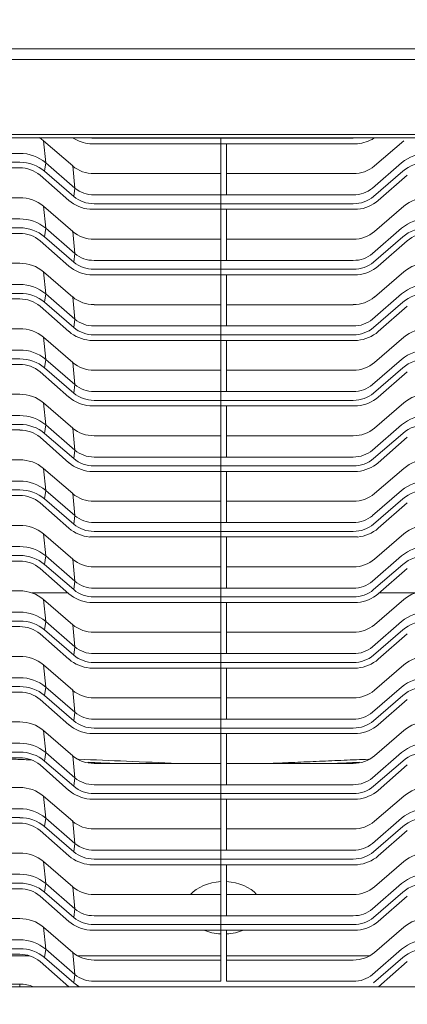
# Model space of a CAD drawing. Units: millimetres. Extents: x -878 to 989, y -724 to 448.
# Drawn here: x 151 to 163, y 79 to 110 of the extents above; entities that cross this region are included whole.
import ezdxf

# ---------------------------------------------------------------- set-up
doc = ezdxf.new("R2010")
doc.units = ezdxf.units.MM
doc.header["$PDSIZE"] = -1
doc.layers.add('0-OPISY', color=8, linetype='Continuous')
doc.dimstyles.new('SLDDIMSTYLE0', dxfattribs={"dimtxt": 3.5, "dimasz": 6, "dimexe": 0, "dimexo": 0.0625, "dimgap": 0.875, "dimtad": 1, "dimtoh": 1, "dimdec": 0, "dimlfac": 10, "dimzin": 12, "dimdsep": 46, "dimtxsty": 'Standard', "dimblk1": 'CLOSED', "dimblk2": 'CLOSED', "dimsah": 1, "dimcen": 0.09, "dimadec": 0, "dimazin": 0, "dimtfac": 1, "dimtdec": 0, "dimtofl": 0, "dimtmove": 0, "dimatfit": 3, "dimldrblk": 'CLOSED', "dimfxl": 1, "dimtolj": 1, "dimtzin": 12, "dimarcsym": 0})

# ---------------------------------------------------------------- blocks, each defined once
blk = doc.blocks.new('_CLOSED')
at = {"color": 0, "linetype": 'ByBlock', "lineweight": -2}
for p, q in [((-1, 0.166667), (0, 0)), ((-1, 0.166667), (-1, -0.166667)), ((0, 0), (-1, -0.166667)), ((0, 0), (-1, 0))]:
    blk.add_line(p, q, dxfattribs=at)
blk = doc.blocks.new('*D8')
at = {"layer": '0-OPISY', "color": 0, "lineweight": -2}
for p, q in [((143.85, 209.243), (76.564, 209.243)), ((76.564, 203.243), (76.564, 78.234)), ((152.239, 72.234), (76.564, 72.234))]:
    blk.add_line(p, q, dxfattribs=at)
at = {"layer": 'Defpoints', "color": 0}
for p in [(143.913, 209.243), (76.564, 72.234), (152.301, 72.234)]:
    blk.add_point(p, dxfattribs=at)
at = {"layer": '0-OPISY', "color": 0, "lineweight": -2, "xscale": 6, "yscale": 6, "zscale": 6}
for p, rotation in [((76.564, 209.243), 90), ((76.564, 72.234), 270)]:
    blk.add_blockref('_CLOSED', p, dxfattribs=dict(at, rotation=rotation))
at = {"layer": '0-OPISY', "color": 0, "insert": (72.189, 141.824), "char_height": 3.5, "attachment_point": 2, "rotation": 90}
blk.add_mtext('\\A1;1370', dxfattribs=at)
blk = doc.blocks.new('*D9')
at = {"layer": '0-OPISY', "color": 0, "lineweight": -2}
for p, q in [((216.376, 81.353), (216.376, 55.873)), ((98.578, 80.353), (98.578, 55.873)), ((104.578, 55.873), (210.376, 55.873))]:
    blk.add_line(p, q, dxfattribs=at)
at = {"layer": 'Defpoints', "color": 0}
for p in [(216.376, 81.416), (98.578, 80.416), (216.376, 55.873)]:
    blk.add_point(p, dxfattribs=at)
at = {"layer": '0-OPISY', "color": 0, "lineweight": -2, "xscale": 6, "yscale": 6, "zscale": 6}
for p, rotation in [((98.578, 55.873), 179.9999990820555), ((216.376, 55.873), 359.9999990820555)]:
    blk.add_blockref('_CLOSED', p, dxfattribs=dict(at, rotation=rotation))
at = {"layer": '0-OPISY', "color": 0, "insert": (156.06, 60.248), "char_height": 3.5, "attachment_point": 2, "rotation": 360}
blk.add_mtext('\\A1;1180', dxfattribs=at)
blk = doc.blocks.new('OXeN przód')
at = {"color": 7, "linetype": 'Continuous', "lineweight": 15}
for p, q in [((53.258, 26.129), (53.326, 25.438)), ((53.258, 26.129), (54.172, 25.338)), ((58.809, 26.032), (54.708, 26.032)), ((54.772, 26.209), (54.84, 26.206)), ((54.84, 26.206), (58.809, 26.206)), ((58.809, 26.032), (58.809, 26.206)), ((58.809, 26.206), (62.958, 26.206)), ((58.809, 26.032), (58.809, 26.206)), ((63.09, 26.032), (58.809, 26.032)), ((58.809, 24.43), (58.809, 26.032)), ((58.989, 24.43), (58.989, 26.032)), ((63.627, 25.338), (64.54, 26.129)), ((44.08, 25.73), (52.513, 25.73)), ((44.08, 25.452), (52.513, 25.452)), ((53.291, 25.172), (53.326, 25.438)), ((53.326, 25.438), (54.239, 24.646)), ((54.172, 25.338), (54.239, 24.646)), ((63.559, 24.646), (64.472, 25.438)), ((52.513, 25.277), (44.08, 25.277)), ((54.056, 24.253), (53.149, 25.049)), ((53.291, 25.172), (54.204, 24.381)), ((54.84, 25.098), (58.809, 25.098)), ((58.989, 25.098), (62.958, 25.098)), ((63.594, 24.381), (64.507, 25.172)), ((64.649, 25.049), (63.742, 24.253)), ((54.204, 24.381), (54.239, 24.646)), ((54.84, 24.43), (58.809, 24.43)), ((58.809, 24.43), (58.809, 24.153)), ((58.809, 24.43), (58.989, 24.43)), ((58.809, 24.153), (58.809, 24.43)), ((58.989, 24.43), (62.958, 24.43)), ((48.397, 24.343), (52.513, 24.343)), ((53.258, 24.075), (53.326, 23.384)), ((53.258, 24.075), (54.172, 23.284)), ((54.84, 24.153), (58.809, 24.153)), ((58.809, 23.978), (58.809, 24.153)), ((58.809, 24.153), (62.958, 24.153)), ((58.809, 23.978), (58.809, 24.153)), ((63.627, 23.284), (64.54, 24.075)), ((58.809, 23.978), (54.708, 23.978)), ((63.09, 23.978), (58.809, 23.978)), ((58.809, 22.377), (58.809, 23.978)), ((58.989, 22.377), (58.989, 23.978)), ((44.08, 23.676), (52.513, 23.676)), ((44.08, 23.398), (52.513, 23.398)), ((52.513, 23.224), (44.08, 23.224)), ((53.291, 23.119), (53.326, 23.384)), ((53.326, 23.384), (54.239, 22.593)), ((54.172, 23.284), (54.239, 22.593)), ((63.559, 22.593), (64.472, 23.384)), ((54.056, 22.199), (53.149, 22.995)), ((53.291, 23.119), (54.204, 22.327)), ((54.84, 23.044), (58.809, 23.044)), ((58.989, 23.044), (62.958, 23.044)), ((63.594, 22.327), (64.507, 23.119)), ((64.649, 22.995), (63.742, 22.199)), ((54.204, 22.327), (54.239, 22.593)), ((48.397, 22.289), (52.513, 22.289)), ((54.84, 22.377), (58.809, 22.377)), ((58.809, 22.099), (58.809, 22.377)), ((58.809, 22.377), (58.989, 22.377)), ((58.809, 22.099), (58.809, 22.377)), ((58.989, 22.377), (62.958, 22.377)), ((53.258, 22.022), (53.326, 21.33)), ((53.258, 22.022), (54.172, 21.23)), ((58.809, 21.925), (54.708, 21.925)), ((54.84, 22.099), (58.809, 22.099)), ((58.809, 21.925), (58.809, 22.099)), ((58.809, 22.099), (62.958, 22.099)), ((58.809, 21.925), (58.809, 22.099)), ((63.09, 21.925), (58.809, 21.925)), ((58.809, 20.323), (58.809, 21.925)), ((58.989, 20.323), (58.989, 21.925)), ((63.627, 21.23), (64.54, 22.022)), ((44.08, 21.622), (52.513, 21.622)), ((44.08, 21.344), (52.513, 21.344)), ((53.291, 21.065), (53.326, 21.33)), ((53.326, 21.33), (54.239, 20.539)), ((63.559, 20.539), (64.472, 21.33)), ((52.513, 21.17), (44.08, 21.17)), ((53.291, 21.065), (54.204, 20.274)), ((54.172, 21.23), (54.239, 20.539)), ((54.84, 20.99), (58.809, 20.99)), ((58.989, 20.99), (62.958, 20.99)), ((63.594, 20.274), (64.507, 21.065)), ((54.056, 20.145), (53.149, 20.942)), ((64.649, 20.942), (63.742, 20.145)), ((54.204, 20.274), (54.239, 20.539)), ((48.397, 20.235), (52.513, 20.235)), ((54.84, 20.323), (58.809, 20.323)), ((58.809, 20.323), (58.809, 20.045)), ((58.809, 20.323), (58.989, 20.323)), ((58.809, 20.045), (58.809, 20.323)), ((58.989, 20.323), (62.958, 20.323)), ((53.258, 19.968), (53.326, 19.276)), ((53.258, 19.968), (54.172, 19.177)), ((58.809, 19.871), (54.708, 19.871)), ((54.84, 20.045), (58.809, 20.045)), ((58.809, 19.871), (58.809, 20.045)), ((58.809, 20.045), (62.958, 20.045)), ((58.809, 19.871), (58.809, 20.045)), ((63.09, 19.871), (58.809, 19.871)), ((58.809, 18.269), (58.809, 19.871)), ((58.989, 18.269), (58.989, 19.871)), ((63.627, 19.177), (64.54, 19.968)), ((44.08, 19.568), (52.513, 19.568)), ((44.08, 19.291), (52.513, 19.291)), ((53.291, 19.011), (53.326, 19.276)), ((53.326, 19.276), (54.239, 18.485)), ((54.172, 19.177), (54.239, 18.485)), ((63.559, 18.485), (64.472, 19.276)), ((52.513, 19.116), (44.08, 19.116)), ((54.056, 18.092), (53.149, 18.888)), ((53.291, 19.011), (54.204, 18.22)), ((54.84, 18.936), (58.809, 18.936)), ((58.989, 18.936), (62.958, 18.936)), ((63.594, 18.22), (64.507, 19.011)), ((64.649, 18.888), (63.742, 18.092)), ((54.204, 18.22), (54.239, 18.485)), ((54.84, 18.269), (58.809, 18.269)), ((58.809, 17.992), (58.809, 18.269)), ((58.809, 18.269), (58.989, 18.269)), ((58.809, 17.992), (58.809, 18.269)), ((58.989, 18.269), (62.958, 18.269)), ((48.397, 18.182), (52.513, 18.182)), ((53.258, 17.914), (53.326, 17.223)), ((53.258, 17.914), (54.172, 17.123)), ((54.84, 17.992), (58.809, 17.992)), ((58.809, 17.817), (58.809, 17.992)), ((58.809, 17.992), (62.958, 17.992)), ((58.809, 17.817), (58.809, 17.992)), ((63.627, 17.123), (64.54, 17.914)), ((58.809, 17.817), (54.708, 17.817)), ((63.09, 17.817), (58.809, 17.817)), ((58.809, 16.216), (58.809, 17.817)), ((58.989, 16.216), (58.989, 17.817)), ((44.08, 17.515), (52.513, 17.515)), ((44.08, 17.237), (52.513, 17.237)), ((52.513, 17.063), (44.08, 17.063)), ((53.291, 16.957), (53.326, 17.223)), ((53.326, 17.223), (54.239, 16.431)), ((54.172, 17.123), (54.239, 16.431)), ((63.559, 16.431), (64.472, 17.223)), ((54.056, 16.038), (53.149, 16.834)), ((53.291, 16.957), (54.204, 16.166)), ((54.84, 16.883), (58.809, 16.883)), ((58.989, 16.883), (62.958, 16.883)), ((63.594, 16.166), (64.507, 16.957)), ((64.649, 16.834), (63.742, 16.038)), ((54.204, 16.166), (54.239, 16.431)), ((48.397, 16.128), (52.513, 16.128)), ((54.84, 16.216), (58.809, 16.216)), ((58.809, 16.216), (58.809, 15.938)), ((58.809, 16.216), (58.989, 16.216)), ((58.809, 15.938), (58.809, 16.216)), ((58.989, 16.216), (62.958, 16.216)), ((53.258, 15.86), (53.326, 15.169)), ((53.258, 15.86), (54.172, 15.069)), ((58.809, 15.764), (54.708, 15.764)), ((54.84, 15.938), (58.809, 15.938)), ((58.809, 15.764), (58.809, 15.938)), ((58.809, 15.938), (62.958, 15.938)), ((58.809, 15.764), (58.809, 15.938)), ((63.09, 15.764), (58.809, 15.764)), ((58.809, 14.162), (58.809, 15.764)), ((58.989, 14.162), (58.989, 15.764)), ((63.627, 15.069), (64.54, 15.86)), ((44.08, 15.461), (52.513, 15.461)), ((44.08, 15.183), (52.513, 15.183)), ((53.291, 14.904), (53.326, 15.169)), ((53.326, 15.169), (54.239, 14.378)), ((63.559, 14.378), (64.472, 15.169)), ((52.513, 15.009), (44.08, 15.009)), ((53.291, 14.904), (54.204, 14.112)), ((54.172, 15.069), (54.239, 14.378)), ((54.84, 14.829), (58.809, 14.829)), ((58.989, 14.829), (62.958, 14.829)), ((63.594, 14.112), (64.507, 14.904)), ((54.056, 13.984), (53.149, 14.78)), ((64.649, 14.78), (63.742, 13.984)), ((54.204, 14.112), (54.239, 14.378)), ((48.397, 14.074), (52.513, 14.074)), ((54.84, 14.162), (58.809, 14.162)), ((58.809, 13.884), (58.809, 14.162)), ((58.809, 14.162), (58.989, 14.162)), ((58.809, 13.884), (58.809, 14.162)), ((58.989, 14.162), (62.958, 14.162)), ((53.258, 13.807), (53.326, 13.115)), ((53.258, 13.807), (54.172, 13.015)), ((58.809, 13.71), (54.708, 13.71)), ((54.84, 13.884), (58.809, 13.884)), ((58.809, 13.71), (58.809, 13.884)), ((58.809, 13.884), (62.958, 13.884)), ((58.809, 13.71), (58.809, 13.884)), ((63.09, 13.71), (58.809, 13.71)), ((58.809, 12.108), (58.809, 13.71)), ((58.989, 12.108), (58.989, 13.71)), ((63.627, 13.015), (64.54, 13.807)), ((44.08, 13.407), (52.513, 13.407)), ((44.08, 13.129), (52.513, 13.129)), ((53.291, 12.85), (53.326, 13.115)), ((53.326, 13.115), (54.239, 12.324)), ((54.172, 13.015), (54.239, 12.324)), ((63.559, 12.324), (64.472, 13.115)), ((52.513, 12.955), (44.08, 12.955)), ((54.056, 11.931), (53.149, 12.727)), ((53.291, 12.85), (54.204, 12.059)), ((54.84, 12.775), (58.809, 12.775)), ((58.989, 12.775), (62.958, 12.775)), ((63.594, 12.059), (64.507, 12.85)), ((64.649, 12.727), (63.742, 11.931)), ((54.204, 12.059), (54.239, 12.324)), ((54.84, 12.108), (58.809, 12.108)), ((58.809, 12.108), (58.809, 11.83)), ((58.809, 12.108), (58.989, 12.108)), ((58.809, 11.83), (58.809, 12.108)), ((58.989, 12.108), (62.958, 12.108)), ((48.397, 12.021), (52.513, 12.021)), ((54.028, 11.956), (52.903, 11.956)), ((53.258, 11.753), (53.326, 11.062)), ((53.258, 11.753), (54.172, 10.962)), ((54.84, 11.83), (58.809, 11.83)), ((58.809, 11.656), (58.809, 11.83)), ((58.809, 11.83), (62.958, 11.83)), ((58.809, 11.656), (58.809, 11.83)), ((63.627, 10.962), (64.54, 11.753)), ((64.895, 11.956), (63.77, 11.956)), ((58.809, 11.656), (54.708, 11.656)), ((63.09, 11.656), (58.809, 11.656)), ((58.809, 10.054), (58.809, 11.656)), ((58.989, 10.054), (58.989, 11.656)), ((44.08, 11.353), (52.513, 11.353)), ((44.08, 11.076), (52.513, 11.076)), ((52.513, 10.901), (44.08, 10.901)), ((53.291, 10.796), (53.326, 11.062)), ((53.326, 11.062), (54.239, 10.27)), ((54.172, 10.962), (54.239, 10.27)), ((63.559, 10.27), (64.472, 11.062)), ((54.056, 9.877), (53.149, 10.673)), ((53.291, 10.796), (54.204, 10.005)), ((54.84, 10.722), (58.809, 10.722)), ((58.989, 10.722), (62.958, 10.722)), ((63.594, 10.005), (64.507, 10.796)), ((64.649, 10.673), (63.742, 9.877)), ((54.204, 10.005), (54.239, 10.27)), ((48.397, 9.967), (52.513, 9.967)), ((54.84, 10.054), (58.809, 10.054)), ((58.809, 9.777), (58.809, 10.054)), ((58.809, 10.054), (58.989, 10.054)), ((58.809, 9.777), (58.809, 10.054)), ((58.989, 10.054), (62.958, 10.054)), ((53.258, 9.699), (53.326, 9.008)), ((53.258, 9.699), (54.172, 8.908)), ((58.809, 9.602), (54.708, 9.602)), ((54.84, 9.777), (58.809, 9.777)), ((58.809, 9.602), (58.809, 9.777)), ((58.809, 9.777), (62.958, 9.777)), ((58.809, 9.602), (58.809, 9.777)), ((63.09, 9.602), (58.809, 9.602)), ((58.809, 8.001), (58.809, 9.602)), ((58.989, 8.001), (58.989, 9.602)), ((63.627, 8.908), (64.54, 9.699)), ((44.08, 9.3), (52.513, 9.3)), ((44.08, 9.022), (52.513, 9.022)), ((53.291, 8.743), (53.326, 9.008)), ((53.326, 9.008), (54.239, 8.217)), ((63.559, 8.217), (64.472, 9.008)), ((52.513, 8.848), (44.08, 8.848)), ((53.291, 8.743), (54.204, 7.951)), ((54.172, 8.908), (54.239, 8.217)), ((54.84, 8.668), (58.809, 8.668)), ((58.989, 8.668), (62.958, 8.668)), ((63.594, 7.951), (64.507, 8.743)), ((54.056, 7.823), (53.149, 8.619)), ((64.649, 8.619), (63.742, 7.823)), ((54.204, 7.951), (54.239, 8.217)), ((48.397, 7.913), (52.513, 7.913)), ((54.84, 8.001), (58.809, 8.001)), ((54.84, 7.723), (58.809, 7.723)), ((58.809, 8.001), (58.809, 7.723)), ((58.809, 8.001), (58.989, 8.001)), ((58.809, 7.723), (58.809, 8.001)), ((58.809, 7.549), (58.809, 7.723)), ((58.809, 7.723), (62.958, 7.723)), ((58.809, 7.549), (58.809, 7.723)), ((58.989, 8.001), (62.958, 8.001)), ((53.258, 7.646), (53.326, 6.954)), ((53.258, 7.646), (54.172, 6.854)), ((58.809, 7.549), (54.708, 7.549)), ((63.09, 7.549), (58.809, 7.549)), ((58.809, 5.947), (58.809, 7.549)), ((58.989, 5.947), (58.989, 7.549)), ((63.627, 6.854), (64.54, 7.646)), ((44.08, 7.246), (52.513, 7.246)), ((44.08, 6.968), (52.513, 6.968)), ((52.513, 6.794), (44.08, 6.794)), ((53.291, 6.689), (53.326, 6.954)), ((53.326, 6.954), (54.239, 6.163)), ((54.172, 6.854), (54.239, 6.163)), ((63.559, 6.163), (64.472, 6.954)), ((54.056, 5.769), (53.149, 6.566)), ((53.291, 6.689), (54.204, 5.898)), ((54.84, 6.614), (58.809, 6.614)), ((58.989, 6.614), (62.958, 6.614)), ((63.594, 5.898), (64.507, 6.689)), ((64.649, 6.566), (63.742, 5.769)), ((54.204, 5.898), (54.239, 6.163)), ((54.84, 5.947), (58.809, 5.947)), ((58.809, 5.669), (58.809, 5.947)), ((58.809, 5.947), (58.989, 5.947)), ((58.809, 5.669), (58.809, 5.947)), ((58.989, 5.947), (62.958, 5.947)), ((48.397, 5.859), (52.513, 5.859)), ((53.258, 5.592), (53.326, 4.9)), ((53.258, 5.592), (54.172, 4.8)), ((54.84, 5.669), (58.809, 5.669)), ((58.809, 5.495), (58.809, 5.669)), ((58.809, 5.669), (62.958, 5.669)), ((58.809, 5.495), (58.809, 5.669)), ((63.627, 4.8), (64.54, 5.592)), ((58.809, 5.495), (54.708, 5.495)), ((63.09, 5.495), (58.809, 5.495)), ((58.809, 3.893), (58.809, 5.495)), ((58.989, 3.893), (58.989, 5.495)), ((44.08, 5.192), (52.513, 5.192)), ((44.08, 4.915), (52.513, 4.915)), ((52.513, 4.74), (44.08, 4.74)), ((53.291, 4.635), (53.326, 4.9)), ((53.291, 4.635), (54.204, 3.844)), ((53.326, 4.9), (54.239, 4.109)), ((54.172, 4.8), (54.239, 4.109)), ((63.559, 4.109), (64.472, 4.9)), ((63.594, 3.844), (64.507, 4.635)), ((54.056, 3.716), (53.149, 4.512)), ((54.84, 4.56), (58.809, 4.56)), ((58.989, 4.56), (62.958, 4.56)), ((64.649, 4.512), (63.742, 3.716)), ((54.204, 3.844), (54.239, 4.109)), ((48.397, 3.806), (52.513, 3.806)), ((54.84, 3.893), (58.809, 3.893)), ((58.809, 3.893), (58.809, 3.616)), ((58.809, 3.893), (58.989, 3.893)), ((58.809, 3.616), (58.809, 3.893)), ((58.989, 3.893), (62.958, 3.893)), ((53.258, 3.538), (53.326, 2.847)), ((53.258, 3.538), (54.172, 2.747)), ((58.809, 3.441), (54.708, 3.441)), ((54.84, 3.616), (58.809, 3.616)), ((58.809, 3.441), (58.809, 3.616)), ((58.809, 3.616), (62.958, 3.616)), ((58.809, 3.441), (58.809, 3.616)), ((63.09, 3.441), (58.809, 3.441)), ((58.809, 1.84), (58.809, 3.441)), ((58.989, 1.84), (58.989, 3.441)), ((63.627, 2.747), (64.54, 3.538)), ((44.08, 3.139), (52.513, 3.139)), ((44.08, 2.861), (52.513, 2.861)), ((53.291, 2.581), (53.326, 2.847)), ((53.326, 2.847), (54.239, 2.055)), ((63.559, 2.055), (64.472, 2.847)), ((52.513, 2.687), (44.08, 2.687)), ((53.291, 2.581), (54.204, 1.79)), ((54.172, 2.747), (54.239, 2.055)), ((54.84, 2.507), (58.809, 2.507)), ((58.989, 2.507), (62.958, 2.507)), ((63.594, 1.79), (64.507, 2.581)), ((54.056, 1.662), (53.149, 2.458)), ((64.649, 2.458), (63.742, 1.662)), ((54.204, 1.79), (54.239, 2.055)), ((48.397, 1.752), (52.513, 1.752)), ((54.84, 1.84), (58.809, 1.84)), ((54.84, 1.562), (58.809, 1.562)), ((58.809, 1.562), (58.809, 1.84)), ((58.809, 1.84), (58.989, 1.84)), ((58.809, 1.562), (58.809, 1.84)), ((58.809, 1.388), (58.809, 1.562)), ((58.809, 1.562), (62.958, 1.562)), ((58.809, 1.388), (58.809, 1.562)), ((58.989, 1.84), (62.958, 1.84)), ((53.258, 1.484), (53.326, 0.793)), ((53.258, 1.484), (54.172, 0.693)), ((58.809, 1.388), (54.708, 1.388)), ((63.09, 1.388), (58.809, 1.388)), ((58.809, -0.214), (58.809, 1.388)), ((58.989, -0.214), (58.989, 1.388)), ((63.627, 0.693), (64.54, 1.484)), ((44.08, 1.085), (52.513, 1.085)), ((44.08, 0.807), (52.513, 0.807)), ((52.513, 0.633), (44.08, 0.633)), ((53.291, 0.528), (53.326, 0.793)), ((53.326, 0.793), (54.239, 0.002)), ((54.172, 0.693), (54.239, 0.002)), ((63.559, 0.002), (64.472, 0.793)), ((52.823, 0.585), (48.397, 0.585)), ((54.047, -0.384), (53.149, 0.404)), ((53.291, 0.528), (54.204, -0.264)), ((58.809, 0.585), (54.326, 0.585)), ((54.84, 0.453), (58.809, 0.453)), ((63.472, 0.585), (58.989, 0.585)), ((58.989, 0.453), (62.958, 0.453)), ((63.594, -0.264), (64.507, 0.528)), ((64.649, 0.404), (63.751, -0.384)), ((54.204, -0.264), (54.239, 0.002)), ((48.397, -0.302), (52.513, -0.302)), ((52.513, -0.302), (52.513, -0.384)), ((54.84, -0.214), (58.809, -0.214)), ((58.989, -0.214), (62.958, -0.214)), ((58.899, -0.384), (23.061, -0.384)), ((58.899, -0.384), (94.738, -0.384))]:
    blk.add_line(p, q, dxfattribs=at)
at = {"color": 7, "linetype": 'Continuous', "lineweight": 15, "flags": 128}
blk.add_lwpolyline([(53.122, 26.229), (53.182, 26.189), (53.258, 26.129)], dxfattribs=at)
at = {"color": 7, "linetype": 'Continuous', "lineweight": 15}
for centre, radius, start, end in [((54.825, 27.23), 1.203, 238.0671, 264.4139), ((62.97, 27.239), 1.213, 275.6881, 301.5576), ((52.525, 24.485), 1.245, 49.9423, 90.5725), ((65.273, 24.485), 1.245, 89.4275, 130.0577), ((52.525, 24.261), 1.191, 49.942, 90.5729), ((54.83, 26.121), 1.024, 229.9422, 270.5727), ((62.968, 26.121), 1.024, 269.4273, 310.0578), ((65.274, 24.261), 1.191, 89.4271, 130.058), ((52.522, 24.304), 0.973, 49.9332, 90.5733), ((54.831, 25.126), 0.973, 229.9426, 270.573), ((54.831, 25.35), 0.92, 229.9422, 270.5725), ((62.967, 25.35), 0.92, 269.4275, 310.0578), ((62.967, 25.126), 0.973, 269.427, 310.0574), ((52.524, 23.202), 1.141, 49.9421, 90.5724), ((54.82, 25.156), 1.183, 229.7657, 264.5697), ((62.978, 25.156), 1.183, 275.4303, 310.2343), ((65.274, 23.202), 1.141, 89.4276, 130.0579), ((52.525, 22.431), 1.245, 49.9429, 90.5726), ((65.273, 22.431), 1.245, 89.4274, 130.0571), ((52.525, 22.207), 1.191, 49.9427, 90.5729), ((52.522, 22.25), 0.973, 49.9324, 90.5731), ((54.83, 24.067), 1.024, 229.9431, 270.5719), ((62.968, 24.067), 1.024, 269.4281, 310.0569), ((65.274, 22.207), 1.191, 89.4271, 130.0573), ((65.276, 22.25), 0.973, 89.4269, 130.0676), ((54.831, 23.297), 0.92, 229.9438, 270.5719), ((62.967, 23.297), 0.92, 269.4281, 310.0562), ((52.524, 21.148), 1.141, 49.9429, 90.5724), ((54.831, 23.072), 0.973, 229.9417, 270.5729), ((62.967, 23.072), 0.973, 269.4271, 310.0583), ((65.274, 21.148), 1.141, 89.4276, 130.0571), ((54.82, 23.102), 1.183, 229.7649, 264.5696), ((62.978, 23.102), 1.183, 275.4304, 310.2351), ((52.525, 20.377), 1.245, 49.9429, 90.5719), ((65.273, 20.377), 1.245, 89.4281, 130.0571), ((52.525, 20.153), 1.191, 49.942, 90.5729), ((65.274, 20.153), 1.191, 89.4271, 130.058), ((52.522, 20.197), 0.973, 49.934, 90.5726), ((54.83, 22.014), 1.023, 229.9415, 270.5734), ((62.968, 22.014), 1.023, 269.4266, 310.0585), ((54.831, 21.243), 0.92, 229.9422, 270.5725), ((62.967, 21.243), 0.92, 269.4275, 310.0578), ((52.524, 19.095), 1.141, 49.9415, 90.5738), ((54.82, 21.048), 1.182, 229.7649, 264.5705), ((54.831, 21.019), 0.973, 229.9424, 270.5722), ((62.967, 21.019), 0.973, 269.4278, 310.0576), ((62.978, 21.048), 1.182, 275.4295, 310.2351), ((65.274, 19.095), 1.141, 89.4262, 130.0585), ((52.525, 18.324), 1.245, 49.9422, 90.5726), ((65.273, 18.324), 1.245, 89.4274, 130.0578), ((52.525, 18.099), 1.191, 49.942, 90.5729), ((54.83, 19.96), 1.024, 229.9422, 270.5727), ((62.968, 19.96), 1.024, 269.4273, 310.0578), ((65.274, 18.099), 1.191, 89.4271, 130.058), ((52.522, 18.143), 0.973, 49.9333, 90.5723), ((54.831, 18.965), 0.973, 229.9426, 270.573), ((54.831, 19.189), 0.92, 229.9423, 270.5733), ((62.967, 19.189), 0.92, 269.4267, 310.0577), ((62.967, 18.965), 0.973, 269.427, 310.0574), ((52.524, 17.041), 1.141, 49.9421, 90.5724), ((54.82, 18.994), 1.182, 229.7643, 264.5702), ((62.978, 18.994), 1.182, 275.4298, 310.2357), ((65.274, 17.041), 1.141, 89.4276, 130.0579), ((52.525, 16.27), 1.245, 49.9423, 90.5732), ((65.273, 16.27), 1.245, 89.4268, 130.0577), ((52.524, 16.046), 1.191, 49.9433, 90.5715), ((52.522, 16.089), 0.973, 49.934, 90.5726), ((54.83, 17.906), 1.024, 229.9431, 270.5719), ((62.968, 17.906), 1.024, 269.4281, 310.0569), ((65.274, 16.046), 1.191, 89.4285, 130.0567), ((54.831, 17.136), 0.92, 229.9422, 270.5725), ((62.967, 17.136), 0.92, 269.4275, 310.0578), ((52.524, 14.987), 1.141, 49.9429, 90.5724), ((54.831, 16.911), 0.973, 229.9424, 270.5722), ((62.967, 16.911), 0.973, 269.4278, 310.0576), ((65.274, 14.987), 1.141, 89.4276, 130.0571), ((54.82, 16.941), 1.182, 229.7642, 264.5712), ((62.978, 16.941), 1.182, 275.4288, 310.2358), ((52.525, 14.216), 1.245, 49.9422, 90.5726), ((65.273, 14.216), 1.245, 89.4274, 130.0578), ((52.525, 13.992), 1.191, 49.942, 90.5729), ((65.274, 13.992), 1.191, 89.4271, 130.058), ((52.522, 14.036), 0.973, 49.9332, 90.5733), ((54.83, 15.852), 1.024, 229.9422, 270.5727), ((62.968, 15.852), 1.024, 269.4273, 310.0578), ((54.831, 15.082), 0.92, 229.9422, 270.5725), ((62.967, 15.082), 0.92, 269.4275, 310.0578), ((52.524, 12.933), 1.141, 49.9421, 90.5724), ((54.82, 14.887), 1.183, 229.7657, 264.5697), ((54.831, 14.857), 0.973, 229.9426, 270.573), ((62.967, 14.857), 0.973, 269.427, 310.0574), ((62.978, 14.887), 1.183, 275.4303, 310.2343), ((65.274, 12.933), 1.141, 89.4276, 130.0579), ((52.525, 12.163), 1.245, 49.9429, 90.5726), ((65.273, 12.163), 1.245, 89.4274, 130.0571), ((52.525, 11.938), 1.191, 49.9427, 90.5729), ((54.83, 13.799), 1.024, 229.9431, 270.5719), ((62.968, 13.799), 1.024, 269.4281, 310.0569), ((65.274, 11.938), 1.191, 89.4271, 130.0573), ((52.522, 11.982), 0.973, 49.9324, 90.5731), ((54.831, 12.804), 0.973, 229.9417, 270.5729), ((54.831, 13.028), 0.92, 229.9438, 270.5719), ((62.967, 13.028), 0.92, 269.4281, 310.0562), ((62.967, 12.804), 0.973, 269.4271, 310.0583), ((52.524, 10.88), 1.141, 49.9429, 90.5724), ((54.82, 12.833), 1.183, 229.7649, 264.5696), ((62.978, 12.833), 1.183, 275.4304, 310.2351), ((65.274, 10.88), 1.141, 89.4276, 130.0571), ((52.525, 10.109), 1.245, 49.9429, 90.5719), ((65.273, 10.109), 1.245, 89.4281, 130.0571), ((52.525, 9.885), 1.191, 49.942, 90.5729), ((52.522, 9.928), 0.973, 49.934, 90.5726), ((54.83, 11.745), 1.023, 229.9415, 270.5734), ((62.968, 11.745), 1.023, 269.4266, 310.0585), ((65.274, 9.885), 1.191, 89.4271, 130.058), ((54.831, 10.974), 0.92, 229.9422, 270.5725), ((62.967, 10.974), 0.92, 269.4275, 310.0578), ((52.524, 8.826), 1.141, 49.9415, 90.5738), ((54.82, 10.78), 1.182, 229.7649, 264.5705), ((54.831, 10.75), 0.973, 229.9424, 270.5722), ((62.967, 10.75), 0.973, 269.4278, 310.0576), ((62.978, 10.78), 1.182, 275.4295, 310.2351), ((65.274, 8.826), 1.141, 89.4262, 130.0585), ((52.525, 8.055), 1.245, 49.9422, 90.5726), ((65.273, 8.055), 1.245, 89.4274, 130.0578), ((52.525, 7.831), 1.191, 49.942, 90.5729), ((65.274, 7.831), 1.191, 89.4271, 130.058), ((52.522, 7.874), 0.973, 49.9333, 90.5723), ((54.83, 9.691), 1.024, 229.9422, 270.5727), ((62.968, 9.691), 1.024, 269.4273, 310.0578), ((54.831, 8.921), 0.92, 229.9423, 270.5733), ((62.967, 8.921), 0.92, 269.4267, 310.0577), ((52.524, 6.772), 1.141, 49.9421, 90.5724), ((54.82, 8.726), 1.182, 229.7643, 264.5702), ((54.831, 8.696), 0.973, 229.9426, 270.573), ((62.967, 8.696), 0.973, 269.427, 310.0574), ((62.978, 8.726), 1.182, 275.4298, 310.2357), ((65.274, 6.772), 1.141, 89.4276, 130.0579), ((52.525, 6.001), 1.245, 49.9423, 90.5732), ((65.273, 6.001), 1.245, 89.4268, 130.0577), ((52.524, 5.777), 1.191, 49.9433, 90.5715), ((52.522, 5.821), 0.973, 49.934, 90.5726), ((54.83, 7.638), 1.024, 229.9431, 270.5719), ((62.968, 7.638), 1.024, 269.4281, 310.0569), ((65.274, 5.777), 1.191, 89.4285, 130.0567), ((54.831, 6.643), 0.973, 229.9424, 270.5722), ((54.831, 6.867), 0.92, 229.9422, 270.5725), ((62.967, 6.867), 0.92, 269.4275, 310.0578), ((62.967, 6.643), 0.973, 269.4278, 310.0576), ((52.524, 4.718), 1.141, 49.9429, 90.5724), ((54.82, 6.672), 1.182, 229.7642, 264.5712), ((62.978, 6.672), 1.182, 275.4288, 310.2358), ((65.274, 4.718), 1.141, 89.4276, 130.0571), ((52.525, 3.948), 1.245, 49.9422, 90.5726), ((65.273, 3.948), 1.245, 89.4274, 130.0578), ((52.525, 3.723), 1.191, 49.942, 90.5729), ((52.522, 3.767), 0.973, 49.9332, 90.5733), ((54.83, 5.584), 1.024, 229.9422, 270.5727), ((62.968, 5.584), 1.024, 269.4273, 310.0578), ((65.274, 3.723), 1.191, 89.4271, 130.058), ((54.831, 4.813), 0.92, 229.9422, 270.5725), ((62.967, 4.813), 0.92, 269.4275, 310.0578), ((52.524, 2.665), 1.141, 49.9421, 90.5724), ((54.82, 4.618), 1.183, 229.7657, 264.5697), ((54.831, 4.589), 0.973, 229.9426, 270.573), ((62.967, 4.589), 0.973, 269.427, 310.0574), ((62.978, 4.618), 1.183, 275.4303, 310.2343), ((65.274, 2.665), 1.141, 89.4276, 130.0579), ((52.525, 1.894), 1.245, 49.9429, 90.5726), ((65.273, 1.894), 1.245, 89.4274, 130.0571), ((52.525, 1.67), 1.191, 49.9427, 90.5729), ((65.274, 1.67), 1.191, 89.4271, 130.0573), ((52.522, 1.713), 0.973, 49.9324, 90.5731), ((54.83, 3.53), 1.024, 229.9431, 270.5719), ((62.968, 3.53), 1.024, 269.4281, 310.0569), ((54.831, 2.76), 0.92, 229.9438, 270.5719), ((62.967, 2.76), 0.92, 269.4281, 310.0562), ((52.524, 0.611), 1.141, 49.9429, 90.5724), ((54.82, 2.565), 1.183, 229.7649, 264.5696), ((54.831, 2.535), 0.973, 229.9432, 270.5724), ((62.967, 2.535), 0.973, 269.4276, 310.0568), ((62.978, 2.565), 1.183, 275.4304, 310.2351), ((65.274, 0.611), 1.141, 89.4276, 130.0571), ((52.525, -0.16), 1.245, 49.9429, 90.5719), ((65.273, -0.16), 1.245, 89.4281, 130.0571), ((52.525, -0.384), 1.191, 49.942, 90.5729), ((52.522, -0.341), 0.973, 49.934, 90.5726), ((54.83, 1.476), 1.023, 229.9415, 270.5734), ((62.968, 1.476), 1.023, 269.4266, 310.0585), ((65.274, -0.384), 1.191, 89.4271, 130.058), ((54.831, 0.706), 0.92, 229.9422, 270.5725), ((62.967, 0.706), 0.92, 269.4275, 310.0578), ((52.515, -1.491), 1.19, 68.6036, 90.1283), ((54.791, 0.416), 0.898, 229.2267, 243.0029)]:
    blk.add_arc(centre, radius, start, end, dxfattribs=at)
for start_param, end_param in [(1.645586, 2.608352), (0.53324, 1.495445), (4.167873, 4.637599), (4.78774, 5.256905)]:
    blk.add_ellipse((58.899, 2.09), major_axis=(1.2, 0), ratio=0.683897, start_param=start_param, end_param=end_param, dxfattribs=at)
for points, knots in [([(38.08, 29.012), (39.609, 29.012), (42.669, 29.012), (47.259, 29.011), (51.85, 29.011), (55.73, 29.011), (58.08, 29.01), (58.899, 29.01)], [0, 0, 0, 0, 0.2204967, 0.4410115, 0.6615083, 0.8820232, 1, 1, 1, 1]), ([(79.718, 29.012), (78.189, 29.012), (75.129, 29.012), (70.539, 29.011), (65.948, 29.011), (62.068, 29.011), (59.718, 29.01), (58.899, 29.01)], [0, 0, 0, 0, 0.220497, 0.441011, 0.661508, 0.882023, 1, 1, 1, 1]), ([(58.899, 28.674), (58.08, 28.674), (55.732, 28.674), (51.853, 28.674), (47.263, 28.675), (42.675, 28.675), (39.617, 28.675), (38.088, 28.675)], [0, 0, 0, 0, 0.117974, 0.338471, 0.558987, 0.779484, 1, 1, 1, 1]), ([(58.899, 28.674), (59.718, 28.674), (62.066, 28.674), (65.945, 28.674), (70.535, 28.675), (75.123, 28.675), (78.181, 28.675), (79.71, 28.675)], [0, 0, 0, 0, 0.117974, 0.338471, 0.558987, 0.779484, 1, 1, 1, 1]), ([(38.21, 26.326), (38.99, 26.326), (41.299, 26.326), (45.138, 26.326), (49.726, 26.326), (54.313, 26.326), (57.37, 26.326), (58.899, 26.326)], [0, 0, 0, 0, 0.113194, 0.334996, 0.556815, 0.778398, 1, 1, 1, 1]), ([(79.588, 26.326), (78.808, 26.326), (76.499, 26.326), (72.66, 26.326), (68.072, 26.326), (63.485, 26.326), (60.428, 26.326), (58.899, 26.326)], [0, 0, 0, 0, 0.113194, 0.3349955, 0.5568154, 0.7783985, 1, 1, 1, 1]), ([(58.899, 26.218), (57.371, 26.218), (54.316, 26.218), (49.732, 26.218), (45.147, 26.218), (41.31, 26.218), (39.002, 26.218), (38.223, 26.218)], [0, 0, 0, 0, 0.221582, 0.443182, 0.664985, 0.886805, 1, 1, 1, 1]), ([(58.899, 26.218), (60.427, 26.218), (63.482, 26.218), (68.066, 26.218), (72.651, 26.218), (76.488, 26.218), (78.796, 26.218), (79.576, 26.218)], [0, 0, 0, 0, 0.221582, 0.443182, 0.664985, 0.886805, 1, 1, 1, 1]), ([(57.461, 6.614), (56.926, 6.637), (55.891, 6.682), (54.855, 6.726), (54.355, 6.747)], [0, 0, 0, 0, 0.5167088, 1, 1, 1, 1]), ([(55.426, 6.614), (55.177, 6.625), (54.916, 6.636), (54.655, 6.647), (54.642, 6.648)], [0, 0, 0, 0, 0.951113, 1, 1, 1, 1]), ([(62.372, 6.614), (62.62, 6.625), (62.882, 6.636), (63.144, 6.647), (63.157, 6.648)], [0, 0, 0, 0, 0.948285, 1, 1, 1, 1])]:
    blk.add_open_spline(points, degree=3, knots=knots, dxfattribs=at)
for points in [[(52.877, 6.723), (51.201, 6.794)], [(63.44, 6.746), (60.354, 6.614)]]:
    blk.add_open_spline(points, degree=1, dxfattribs=at)

msp = doc.modelspace()

# ---------------------------------------------------------------- block references
msp.add_blockref('OXeN przód', (98.578, 80.076))

# ---------------------------------------------------------------- dimensions: what is measured, and where the dimension line sits
at = {"layer": '0-OPISY'}
dim = msp.add_linear_dim(base=(76.564, 72.234), p1=(143.913, 209.243), p2=(152.301, 72.234), angle=90, dimstyle='SLDDIMSTYLE0', dxfattribs=at)
dim.commit()
dim.dimension.update_dxf_attribs({"geometry": '*D8', "text_midpoint": (76.564, 141.824), "dimtype": 160})
dim = msp.add_linear_dim(base=(216.376, 55.873), p1=(98.578, 80.416), p2=(216.376, 81.416), angle=360, text='1180', dimstyle='SLDDIMSTYLE0', dxfattribs=at)
dim.commit()
dim.dimension.update_dxf_attribs({"geometry": '*D9', "text_midpoint": (156.06, 55.873), "dimtype": 160})

doc.saveas('drawing.dxf')
